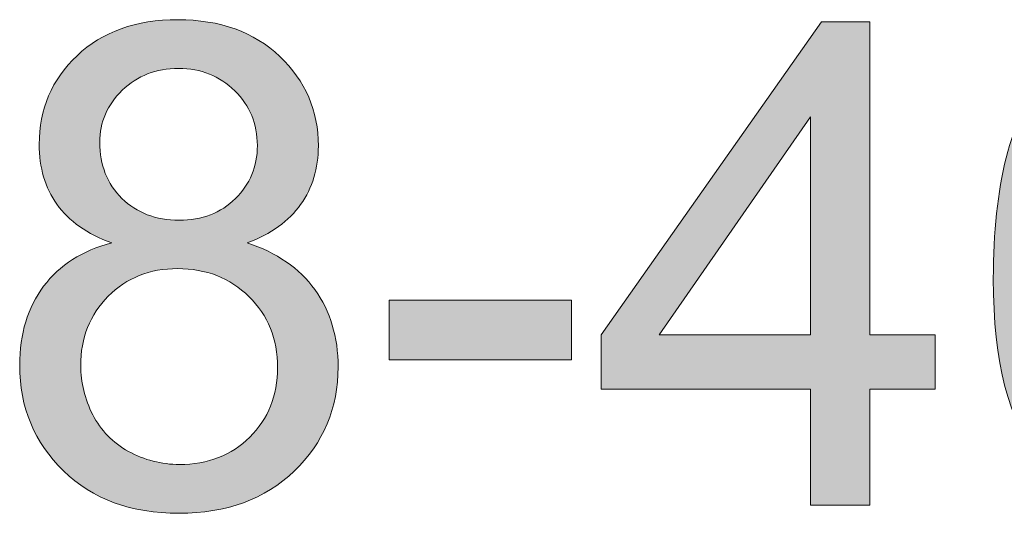
# Model space of a CAD drawing. Units: millimetres. Extents: x 190 to 481, y 85 to 289.
# Drawn here: x 402 to 406, y 96 to 98 of the extents above; entities that cross this region are included whole.
import ezdxf

# ---------------------------------------------------------------- set-up
doc = ezdxf.new("R2010")
doc.units = ezdxf.units.MM
doc.header["$MEASUREMENT"] = 0
doc.layers.add('DEFAULT', color=7, linetype='Continuous', lineweight=0)

msp = doc.modelspace()

# ---------------------------------------------------------------- hatches: boundary and pattern name
at = {"layer": 'DEFAULT', "true_color": 0x000000, "transparency": 33554687}
h = msp.add_hatch(color=18, dxfattribs=at)
h.dxf.hatch_style = 2
edge = h.paths.add_edge_path()
edge.add_spline(control_points=[(402.2177, 97.6362), (402.2177, 97.5525), (402.2446, 97.4843), (402.2987, 97.4312), (402.3525, 97.3781), (402.4224, 97.3516), (402.5082, 97.3516), (402.5919, 97.3516), (402.6604, 97.3778), (402.7138, 97.4305), (402.7672, 97.4832), (402.7941, 97.5476), (402.7941, 97.6241), (402.7941, 97.7037), (402.7666, 97.7705), (402.7114, 97.825), (402.6563, 97.8791), (402.5881, 97.9063), (402.5061, 97.9063), (402.4231, 97.9063), (402.3545, 97.8797), (402.2997, 97.8267), (402.245, 97.7736), (402.2177, 97.7103), (402.2177, 97.6362), (402.2177, 97.6362), (402.2177, 97.6362), (402.2177, 97.6362), (402.2177, 97.6362), (402.2177, 97.6362), (402.2177, 97.6362)], knot_values=[0, 0, 0, 0, 1, 1, 1, 2, 2, 2, 3, 3, 3, 4, 4, 4, 5, 5, 5, 6, 6, 6, 7, 7, 7, 8, 8, 8, 9, 9, 9, 10, 10, 10, 10], degree=3, periodic=0)
edge = h.paths.add_edge_path()
edge.add_spline(control_points=[(402.1478, 96.8197), (402.1478, 96.758), (402.1626, 96.6981), (402.1919, 96.6402), (402.2212, 96.5823), (402.2649, 96.5375), (402.3228, 96.5058), (402.3807, 96.4742), (402.4427, 96.458), (402.5095, 96.458), (402.6132, 96.458), (402.699, 96.4914), (402.7666, 96.5582), (402.8341, 96.625), (402.8678, 96.7098), (402.8678, 96.8128), (402.8678, 96.9172), (402.833, 97.0037), (402.7635, 97.0719), (402.6939, 97.1401), (402.6067, 97.1745), (402.5023, 97.1745), (402.4003, 97.1745), (402.3156, 97.1408), (402.2484, 97.0733), (402.1812, 97.0057), (402.1478, 96.921), (402.1478, 96.8197), (402.1478, 96.8197), (402.1478, 96.8197), (402.1478, 96.8197), (402.1478, 96.8197), (402.1478, 96.8197), (402.1478, 96.8197), (402.1478, 96.8197), (402.1478, 96.8197), (402.1478, 96.8197)], knot_values=[0, 0, 0, 0, 1, 1, 1, 2, 2, 2, 3, 3, 3, 4, 4, 4, 5, 5, 5, 6, 6, 6, 7, 7, 7, 8, 8, 8, 9, 9, 9, 10, 10, 10, 11, 11, 11, 12, 12, 12, 12], degree=3, periodic=0)
edge.add_line((402.1478, 96.8197), (402.1478, 96.8197))
edge = h.paths.add_edge_path()
edge.add_spline(control_points=[(402.2612, 97.2682), (402.1712, 97.3013), (402.1044, 97.3485), (402.061, 97.4095), (402.0176, 97.4705), (401.9959, 97.5439), (401.9959, 97.6289), (401.9959, 97.7574), (402.042, 97.8656), (402.1347, 97.9531), (402.2271, 98.041), (402.35, 98.0847), (402.5033, 98.0847), (402.6577, 98.0847), (402.7821, 98.0399), (402.8761, 97.9504), (402.9702, 97.8608), (403.0174, 97.7516), (403.0174, 97.6231), (403.0174, 97.5411), (402.9957, 97.4694), (402.9526, 97.4088), (402.9095, 97.3482), (402.8444, 97.3013), (402.7569, 97.2682), (402.8651, 97.2331), (402.9478, 97.1759), (403.0046, 97.0974), (403.0611, 97.0185), (403.0897, 96.9244), (403.0897, 96.8149), (403.0897, 96.664), (403.036, 96.5369), (402.9292, 96.4338), (402.8224, 96.3312), (402.6815, 96.2795), (402.5071, 96.2795), (402.3328, 96.2795), (402.1919, 96.3312), (402.0851, 96.4345), (401.9783, 96.5379), (401.9246, 96.6667), (401.9246, 96.8211), (401.9246, 96.9361), (401.9539, 97.0323), (402.0121, 97.1098), (402.0703, 97.1873), (402.1533, 97.2403), (402.2612, 97.2682), (402.2612, 97.2682), (402.2612, 97.2682), (402.2612, 97.2682)], knot_values=[0, 0, 0, 0, 1, 1, 1, 2, 2, 2, 3, 3, 3, 4, 4, 4, 5, 5, 5, 6, 6, 6, 7, 7, 7, 8, 8, 8, 9, 9, 9, 10, 10, 10, 11, 11, 11, 12, 12, 12, 13, 13, 13, 14, 14, 14, 15, 15, 15, 16, 16, 16, 17, 17, 17, 17], degree=3, periodic=0)
edge.add_line((402.2612, 97.2682), (402.2612, 97.2682))
h = msp.add_hatch(color=18, dxfattribs=at)
h.dxf.hatch_style = 2
edge = h.paths.add_edge_path()
edge.add_spline(control_points=[(404.8185, 96.932), (404.8185, 96.932), (404.8185, 97.7292), (404.8185, 97.7292), (404.8185, 97.7292), (404.2648, 96.932), (404.2648, 96.932), (404.2648, 96.932), (404.8185, 96.932), (404.8185, 96.932), (404.8185, 96.932), (404.8185, 96.932), (404.8185, 96.932), (404.8185, 96.932), (404.8185, 96.932), (404.8185, 96.932)], knot_values=[0, 0, 0, 0, 1, 1, 1, 2, 2, 2, 3, 3, 3, 4, 4, 4, 5, 5, 5, 5], degree=3, periodic=0)
edge = h.paths.add_edge_path()
edge.add_spline(control_points=[(404.8185, 96.3098), (404.8185, 96.3098), (404.8185, 96.7329), (404.8185, 96.7329), (404.8185, 96.7329), (404.0516, 96.7329), (404.0516, 96.7329), (404.0516, 96.7329), (404.0516, 96.932), (404.0516, 96.932), (404.0516, 96.932), (404.8581, 98.0775), (404.8581, 98.0775), (404.8581, 98.0775), (405.0355, 98.0775), (405.0355, 98.0775), (405.0355, 98.0775), (405.0355, 96.932), (405.0355, 96.932), (405.0355, 96.932), (405.2742, 96.932), (405.2742, 96.932), (405.2742, 96.932), (405.2742, 96.7329), (405.2742, 96.7329), (405.2742, 96.7329), (405.0355, 96.7329), (405.0355, 96.7329), (405.0355, 96.7329), (405.0355, 96.3098), (405.0355, 96.3098), (405.0355, 96.3098), (404.8185, 96.3098), (404.8185, 96.3098), (404.8185, 96.3098), (404.8185, 96.3098), (404.8185, 96.3098)], knot_values=[0, 0, 0, 0, 1, 1, 1, 2, 2, 2, 3, 3, 3, 4, 4, 4, 5, 5, 5, 6, 6, 6, 7, 7, 7, 8, 8, 8, 9, 9, 9, 10, 10, 10, 11, 11, 11, 12, 12, 12, 12], degree=3, periodic=0)
edge.add_line((404.8185, 96.3098), (404.8185, 96.3098))
h = msp.add_hatch(color=18, dxfattribs=at)
h.dxf.hatch_style = 2
edge = h.paths.add_edge_path()
edge.add_spline(control_points=[(405.7362, 96.8824), (405.7362, 96.808), (405.7521, 96.7363), (405.7838, 96.6681), (405.8155, 96.5996), (405.8599, 96.5475), (405.9171, 96.5117), (405.9743, 96.4759), (406.0339, 96.458), (406.0966, 96.458), (406.1882, 96.458), (406.2671, 96.4952), (406.3329, 96.5689), (406.3991, 96.643), (406.4321, 96.7436), (406.4321, 96.8707), (406.4321, 96.9926), (406.3994, 97.0891), (406.3343, 97.1594), (406.2692, 97.2297), (406.1872, 97.2648), (406.0883, 97.2648), (405.9901, 97.2648), (405.9071, 97.2297), (405.8389, 97.1594), (405.7703, 97.0891), (405.7362, 96.9968), (405.7362, 96.8824), (405.7362, 96.8824), (405.7362, 96.8824), (405.7362, 96.8824), (405.7362, 96.8824), (405.7362, 96.8824), (405.7362, 96.8824)], knot_values=[0, 0, 0, 0, 1, 1, 1, 2, 2, 2, 3, 3, 3, 4, 4, 4, 5, 5, 5, 6, 6, 6, 7, 7, 7, 8, 8, 8, 9, 9, 9, 10, 10, 10, 11, 11, 11, 11], degree=3, periodic=0)
edge = h.paths.add_edge_path()
edge.add_spline(control_points=[(406.6223, 97.6444), (406.6223, 97.6444), (406.4066, 97.6279), (406.4066, 97.6279), (406.3873, 97.713), (406.3601, 97.7747), (406.3246, 97.8133), (406.2661, 97.8753), (406.1937, 97.9063), (406.1076, 97.9063), (406.0384, 97.9063), (405.9777, 97.887), (405.9257, 97.8484), (405.8571, 97.7984), (405.8034, 97.7258), (405.7638, 97.63), (405.7245, 97.5346), (405.7042, 97.3981), (405.7025, 97.2214), (405.7548, 97.301), (405.8186, 97.3599), (405.894, 97.3985), (405.9698, 97.4371), (406.049, 97.4563), (406.1317, 97.4563), (406.2764, 97.4563), (406.3998, 97.4033), (406.5014, 97.2968), (406.603, 97.1904), (406.654, 97.0526), (406.654, 96.8838), (406.654, 96.7728), (406.6299, 96.6698), (406.582, 96.5744), (406.5341, 96.4793), (406.4687, 96.4063), (406.3849, 96.3556), (406.3012, 96.305), (406.2065, 96.2795), (406.1004, 96.2795), (405.9195, 96.2795), (405.7721, 96.3463), (405.6577, 96.4793), (405.5436, 96.6123), (405.4868, 96.8314), (405.4868, 97.137), (405.4868, 97.4787), (405.5498, 97.7271), (405.6759, 97.8822), (405.7862, 98.0172), (405.9343, 98.0847), (406.1207, 98.0847), (406.2599, 98.0847), (406.3739, 98.0458), (406.4628, 97.9676), (406.5517, 97.8897), (406.6047, 97.7823), (406.6223, 97.6444), (406.6223, 97.6444), (406.6223, 97.6444), (406.6223, 97.6444)], knot_values=[0, 0, 0, 0, 1, 1, 1, 2, 2, 2, 3, 3, 3, 4, 4, 4, 5, 5, 5, 6, 6, 6, 7, 7, 7, 8, 8, 8, 9, 9, 9, 10, 10, 10, 11, 11, 11, 12, 12, 12, 13, 13, 13, 14, 14, 14, 15, 15, 15, 16, 16, 16, 17, 17, 17, 18, 18, 18, 19, 19, 19, 20, 20, 20, 20], degree=3, periodic=0)
edge.add_line((406.6223, 97.6444), (406.6223, 97.6444))
h = msp.add_hatch(color=18, dxfattribs=at)
h.dxf.hatch_style = 2
h.paths.add_polyline_path([(403.2764, 96.8404), (403.2764, 97.0588), (403.9431, 97.0588), (403.9431, 96.8404)])

# ---------------------------------------------------------------- linework, layer by layer
at = {"layer": 'DEFAULT', "color": 18, "lineweight": 0, "true_color": 0x000000}
for points in [[(404.8185, 96.3098), (404.8185, 96.7329), (404.0516, 96.7329), (404.0516, 96.932), (404.8581, 98.0775), (405.0355, 98.0775), (405.0355, 96.932), (405.2742, 96.932), (405.2742, 96.7329), (405.0355, 96.7329), (405.0355, 96.3098)], [(404.8185, 96.3098), (404.8185, 96.7329), (404.0516, 96.7329), (404.0516, 96.932), (404.8581, 98.0775), (405.0355, 98.0775), (405.0355, 96.932), (405.2742, 96.932), (405.2742, 96.7329), (405.0355, 96.7329), (405.0355, 96.3098)], [(404.8185, 96.3098), (404.8185, 96.7329), (404.0516, 96.7329), (404.0516, 96.932), (404.8581, 98.0775), (405.0355, 98.0775), (405.0355, 96.932), (405.2742, 96.932), (405.2742, 96.7329), (405.0355, 96.7329), (405.0355, 96.3098)], [(404.8185, 96.3098), (404.8185, 96.7329), (404.0516, 96.7329), (404.0516, 96.932), (404.8581, 98.0775), (405.0355, 98.0775), (405.0355, 96.932), (405.2742, 96.932), (405.2742, 96.7329), (405.0355, 96.7329), (405.0355, 96.3098), (404.8185, 96.3098)], [(404.8185, 96.932), (404.8185, 97.7292), (404.2648, 96.932)], [(404.8185, 96.932), (404.8185, 97.7292), (404.2648, 96.932)], [(404.8185, 96.932), (404.8185, 97.7292), (404.2648, 96.932), (404.8185, 96.932)], [(404.8185, 96.932), (404.8185, 97.7292), (404.2648, 96.932), (404.8185, 96.932)], [(403.2764, 96.8404), (403.2764, 97.0588), (403.9431, 97.0588), (403.9431, 96.8404)], [(403.2764, 96.8404), (403.2764, 97.0588), (403.9431, 97.0588), (403.9431, 96.8404)], [(403.2764, 96.8404), (403.2764, 97.0588), (403.9431, 97.0588), (403.9431, 96.8404)], [(403.2764, 96.8404), (403.2764, 97.0588), (403.9431, 97.0588), (403.9431, 96.8404)]]:
    msp.add_lwpolyline(points, close=True, dxfattribs=at)
at = {"layer": 'DEFAULT'}
msp.add_lwpolyline([(403.2764, 96.8404), (403.2764, 97.0588), (403.9431, 97.0588), (403.9431, 96.8404)], close=True, dxfattribs=at)
at = {"layer": 'DEFAULT', "color": 18, "lineweight": 0, "true_color": 0x000000}
for points, knots in [([(402.2612, 97.2682), (402.1712, 97.3013), (402.1044, 97.3485), (402.061, 97.4095), (402.0176, 97.4705), (401.9959, 97.5439), (401.9959, 97.6289), (401.9959, 97.7574), (402.042, 97.8656), (402.1347, 97.9531), (402.2271, 98.041), (402.35, 98.0847), (402.5033, 98.0847), (402.6577, 98.0847), (402.7821, 98.0399), (402.8761, 97.9504), (402.9702, 97.8608), (403.0174, 97.7516), (403.0174, 97.6231), (403.0174, 97.5411), (402.9957, 97.4694), (402.9526, 97.4088), (402.9095, 97.3482), (402.8444, 97.3013), (402.7569, 97.2682), (402.8651, 97.2331), (402.9478, 97.1759), (403.0046, 97.0974), (403.0611, 97.0185), (403.0897, 96.9244), (403.0897, 96.8149), (403.0897, 96.664), (403.036, 96.5369), (402.9292, 96.4338), (402.8224, 96.3312), (402.6815, 96.2795), (402.5071, 96.2795), (402.3328, 96.2795), (402.1919, 96.3312), (402.0851, 96.4345), (401.9783, 96.5379), (401.9246, 96.6667), (401.9246, 96.8211), (401.9246, 96.9361), (401.9539, 97.0323), (402.0121, 97.1098), (402.0703, 97.1873), (402.1533, 97.2403), (402.2612, 97.2682)], [0, 0, 0, 0, 1, 1, 1, 2, 2, 2, 3, 3, 3, 4, 4, 4, 5, 5, 5, 6, 6, 6, 7, 7, 7, 8, 8, 8, 9, 9, 9, 10, 10, 10, 11, 11, 11, 12, 12, 12, 13, 13, 13, 14, 14, 14, 15, 15, 15, 16, 16, 16, 16]), ([(402.2612, 97.2682), (402.1712, 97.3013), (402.1044, 97.3485), (402.061, 97.4095), (402.0176, 97.4705), (401.9959, 97.5439), (401.9959, 97.6289), (401.9959, 97.7574), (402.042, 97.8656), (402.1347, 97.9531), (402.2271, 98.041), (402.35, 98.0847), (402.5033, 98.0847), (402.6577, 98.0847), (402.7821, 98.0399), (402.8761, 97.9504), (402.9702, 97.8608), (403.0174, 97.7516), (403.0174, 97.6231), (403.0174, 97.5411), (402.9957, 97.4694), (402.9526, 97.4088), (402.9095, 97.3482), (402.8444, 97.3013), (402.7569, 97.2682), (402.8651, 97.2331), (402.9478, 97.1759), (403.0046, 97.0974), (403.0611, 97.0185), (403.0897, 96.9244), (403.0897, 96.8149), (403.0897, 96.664), (403.036, 96.5369), (402.9292, 96.4338), (402.8224, 96.3312), (402.6815, 96.2795), (402.5071, 96.2795), (402.3328, 96.2795), (402.1919, 96.3312), (402.0851, 96.4345), (401.9783, 96.5379), (401.9246, 96.6667), (401.9246, 96.8211), (401.9246, 96.9361), (401.9539, 97.0323), (402.0121, 97.1098), (402.0703, 97.1873), (402.1533, 97.2403), (402.2612, 97.2682)], [0, 0, 0, 0, 1, 1, 1, 2, 2, 2, 3, 3, 3, 4, 4, 4, 5, 5, 5, 6, 6, 6, 7, 7, 7, 8, 8, 8, 9, 9, 9, 10, 10, 10, 11, 11, 11, 12, 12, 12, 13, 13, 13, 14, 14, 14, 15, 15, 15, 16, 16, 16, 16]), ([(402.2612, 97.2682), (402.1712, 97.3013), (402.1044, 97.3485), (402.061, 97.4095), (402.0176, 97.4705), (401.9959, 97.5439), (401.9959, 97.6289), (401.9959, 97.7574), (402.042, 97.8656), (402.1347, 97.9531), (402.2271, 98.041), (402.35, 98.0847), (402.5033, 98.0847), (402.6577, 98.0847), (402.7821, 98.0399), (402.8761, 97.9504), (402.9702, 97.8608), (403.0174, 97.7516), (403.0174, 97.6231), (403.0174, 97.5411), (402.9957, 97.4694), (402.9526, 97.4088), (402.9095, 97.3482), (402.8444, 97.3013), (402.7569, 97.2682), (402.8651, 97.2331), (402.9478, 97.1759), (403.0046, 97.0974), (403.0611, 97.0185), (403.0897, 96.9244), (403.0897, 96.8149), (403.0897, 96.664), (403.036, 96.5369), (402.9292, 96.4338), (402.8224, 96.3312), (402.6815, 96.2795), (402.5071, 96.2795), (402.3328, 96.2795), (402.1919, 96.3312), (402.0851, 96.4345), (401.9783, 96.5379), (401.9246, 96.6667), (401.9246, 96.8211), (401.9246, 96.9361), (401.9539, 97.0323), (402.0121, 97.1098), (402.0703, 97.1873), (402.1533, 97.2403), (402.2612, 97.2682)], [0, 0, 0, 0, 1, 1, 1, 2, 2, 2, 3, 3, 3, 4, 4, 4, 5, 5, 5, 6, 6, 6, 7, 7, 7, 8, 8, 8, 9, 9, 9, 10, 10, 10, 11, 11, 11, 12, 12, 12, 13, 13, 13, 14, 14, 14, 15, 15, 15, 16, 16, 16, 16]), ([(402.2612, 97.2682), (402.1712, 97.3013), (402.1044, 97.3485), (402.061, 97.4095), (402.0176, 97.4705), (401.9959, 97.5439), (401.9959, 97.6289), (401.9959, 97.7574), (402.042, 97.8656), (402.1347, 97.9531), (402.2271, 98.041), (402.35, 98.0847), (402.5033, 98.0847), (402.6577, 98.0847), (402.7821, 98.0399), (402.8761, 97.9504), (402.9702, 97.8608), (403.0174, 97.7516), (403.0174, 97.6231), (403.0174, 97.5411), (402.9957, 97.4694), (402.9526, 97.4088), (402.9095, 97.3482), (402.8444, 97.3013), (402.7569, 97.2682), (402.8651, 97.2331), (402.9478, 97.1759), (403.0046, 97.0974), (403.0611, 97.0185), (403.0897, 96.9244), (403.0897, 96.8149), (403.0897, 96.664), (403.036, 96.5369), (402.9292, 96.4338), (402.8224, 96.3312), (402.6815, 96.2795), (402.5071, 96.2795), (402.3328, 96.2795), (402.1919, 96.3312), (402.0851, 96.4345), (401.9783, 96.5379), (401.9246, 96.6667), (401.9246, 96.8211), (401.9246, 96.9361), (401.9539, 97.0323), (402.0121, 97.1098), (402.0703, 97.1873), (402.1533, 97.2403), (402.2612, 97.2682), (402.2612, 97.2682), (402.2612, 97.2682), (402.2612, 97.2682)], [0, 0, 0, 0, 1, 1, 1, 2, 2, 2, 3, 3, 3, 4, 4, 4, 5, 5, 5, 6, 6, 6, 7, 7, 7, 8, 8, 8, 9, 9, 9, 10, 10, 10, 11, 11, 11, 12, 12, 12, 13, 13, 13, 14, 14, 14, 15, 15, 15, 16, 16, 16, 17, 17, 17, 17]), ([(406.6223, 97.6444), (406.6223, 97.6444), (406.4066, 97.6279), (406.4066, 97.6279), (406.3873, 97.713), (406.3601, 97.7747), (406.3246, 97.8133), (406.2661, 97.8753), (406.1937, 97.9063), (406.1076, 97.9063), (406.0384, 97.9063), (405.9777, 97.887), (405.9257, 97.8484), (405.8571, 97.7984), (405.8034, 97.7258), (405.7638, 97.63), (405.7245, 97.5346), (405.7042, 97.3981), (405.7025, 97.2214), (405.7548, 97.301), (405.8186, 97.3599), (405.894, 97.3985), (405.9698, 97.4371), (406.049, 97.4563), (406.1317, 97.4563), (406.2764, 97.4563), (406.3998, 97.4033), (406.5014, 97.2968), (406.603, 97.1904), (406.654, 97.0526), (406.654, 96.8838), (406.654, 96.7728), (406.6299, 96.6698), (406.582, 96.5744), (406.5341, 96.4793), (406.4687, 96.4063), (406.3849, 96.3556), (406.3012, 96.305), (406.2065, 96.2795), (406.1004, 96.2795), (405.9195, 96.2795), (405.7721, 96.3463), (405.6577, 96.4793), (405.5436, 96.6123), (405.4868, 96.8314), (405.4868, 97.137), (405.4868, 97.4787), (405.5498, 97.7271), (405.6759, 97.8822), (405.7862, 98.0172), (405.9343, 98.0847), (406.1207, 98.0847), (406.2599, 98.0847), (406.3739, 98.0458), (406.4628, 97.9676), (406.5517, 97.8897), (406.6047, 97.7823), (406.6223, 97.6444)], [0, 0, 0, 0, 1, 1, 1, 2, 2, 2, 3, 3, 3, 4, 4, 4, 5, 5, 5, 6, 6, 6, 7, 7, 7, 8, 8, 8, 9, 9, 9, 10, 10, 10, 11, 11, 11, 12, 12, 12, 13, 13, 13, 14, 14, 14, 15, 15, 15, 16, 16, 16, 17, 17, 17, 18, 18, 18, 19, 19, 19, 19]), ([(406.6223, 97.6444), (406.6223, 97.6444), (406.4066, 97.6279), (406.4066, 97.6279), (406.3873, 97.713), (406.3601, 97.7747), (406.3246, 97.8133), (406.2661, 97.8753), (406.1937, 97.9063), (406.1076, 97.9063), (406.0384, 97.9063), (405.9777, 97.887), (405.9257, 97.8484), (405.8571, 97.7984), (405.8034, 97.7258), (405.7638, 97.63), (405.7245, 97.5346), (405.7042, 97.3981), (405.7025, 97.2214), (405.7548, 97.301), (405.8186, 97.3599), (405.894, 97.3985), (405.9698, 97.4371), (406.049, 97.4563), (406.1317, 97.4563), (406.2764, 97.4563), (406.3998, 97.4033), (406.5014, 97.2968), (406.603, 97.1904), (406.654, 97.0526), (406.654, 96.8838), (406.654, 96.7728), (406.6299, 96.6698), (406.582, 96.5744), (406.5341, 96.4793), (406.4687, 96.4063), (406.3849, 96.3556), (406.3012, 96.305), (406.2065, 96.2795), (406.1004, 96.2795), (405.9195, 96.2795), (405.7721, 96.3463), (405.6577, 96.4793), (405.5436, 96.6123), (405.4868, 96.8314), (405.4868, 97.137), (405.4868, 97.4787), (405.5498, 97.7271), (405.6759, 97.8822), (405.7862, 98.0172), (405.9343, 98.0847), (406.1207, 98.0847), (406.2599, 98.0847), (406.3739, 98.0458), (406.4628, 97.9676), (406.5517, 97.8897), (406.6047, 97.7823), (406.6223, 97.6444)], [0, 0, 0, 0, 1, 1, 1, 2, 2, 2, 3, 3, 3, 4, 4, 4, 5, 5, 5, 6, 6, 6, 7, 7, 7, 8, 8, 8, 9, 9, 9, 10, 10, 10, 11, 11, 11, 12, 12, 12, 13, 13, 13, 14, 14, 14, 15, 15, 15, 16, 16, 16, 17, 17, 17, 18, 18, 18, 19, 19, 19, 19]), ([(406.6223, 97.6444), (406.6223, 97.6444), (406.4066, 97.6279), (406.4066, 97.6279), (406.3873, 97.713), (406.3601, 97.7747), (406.3246, 97.8133), (406.2661, 97.8753), (406.1937, 97.9063), (406.1076, 97.9063), (406.0384, 97.9063), (405.9777, 97.887), (405.9257, 97.8484), (405.8571, 97.7984), (405.8034, 97.7258), (405.7638, 97.63), (405.7245, 97.5346), (405.7042, 97.3981), (405.7025, 97.2214), (405.7548, 97.301), (405.8186, 97.3599), (405.894, 97.3985), (405.9698, 97.4371), (406.049, 97.4563), (406.1317, 97.4563), (406.2764, 97.4563), (406.3998, 97.4033), (406.5014, 97.2968), (406.603, 97.1904), (406.654, 97.0526), (406.654, 96.8838), (406.654, 96.7728), (406.6299, 96.6698), (406.582, 96.5744), (406.5341, 96.4793), (406.4687, 96.4063), (406.3849, 96.3556), (406.3012, 96.305), (406.2065, 96.2795), (406.1004, 96.2795), (405.9195, 96.2795), (405.7721, 96.3463), (405.6577, 96.4793), (405.5436, 96.6123), (405.4868, 96.8314), (405.4868, 97.137), (405.4868, 97.4787), (405.5498, 97.7271), (405.6759, 97.8822), (405.7862, 98.0172), (405.9343, 98.0847), (406.1207, 98.0847), (406.2599, 98.0847), (406.3739, 98.0458), (406.4628, 97.9676), (406.5517, 97.8897), (406.6047, 97.7823), (406.6223, 97.6444)], [0, 0, 0, 0, 1, 1, 1, 2, 2, 2, 3, 3, 3, 4, 4, 4, 5, 5, 5, 6, 6, 6, 7, 7, 7, 8, 8, 8, 9, 9, 9, 10, 10, 10, 11, 11, 11, 12, 12, 12, 13, 13, 13, 14, 14, 14, 15, 15, 15, 16, 16, 16, 17, 17, 17, 18, 18, 18, 19, 19, 19, 19]), ([(406.6223, 97.6444), (406.6223, 97.6444), (406.4066, 97.6279), (406.4066, 97.6279), (406.3873, 97.713), (406.3601, 97.7747), (406.3246, 97.8133), (406.2661, 97.8753), (406.1937, 97.9063), (406.1076, 97.9063), (406.0384, 97.9063), (405.9777, 97.887), (405.9257, 97.8484), (405.8571, 97.7984), (405.8034, 97.7258), (405.7638, 97.63), (405.7245, 97.5346), (405.7042, 97.3981), (405.7025, 97.2214), (405.7548, 97.301), (405.8186, 97.3599), (405.894, 97.3985), (405.9698, 97.4371), (406.049, 97.4563), (406.1317, 97.4563), (406.2764, 97.4563), (406.3998, 97.4033), (406.5014, 97.2968), (406.603, 97.1904), (406.654, 97.0526), (406.654, 96.8838), (406.654, 96.7728), (406.6299, 96.6698), (406.582, 96.5744), (406.5341, 96.4793), (406.4687, 96.4063), (406.3849, 96.3556), (406.3012, 96.305), (406.2065, 96.2795), (406.1004, 96.2795), (405.9195, 96.2795), (405.7721, 96.3463), (405.6577, 96.4793), (405.5436, 96.6123), (405.4868, 96.8314), (405.4868, 97.137), (405.4868, 97.4787), (405.5498, 97.7271), (405.6759, 97.8822), (405.7862, 98.0172), (405.9343, 98.0847), (406.1207, 98.0847), (406.2599, 98.0847), (406.3739, 98.0458), (406.4628, 97.9676), (406.5517, 97.8897), (406.6047, 97.7823), (406.6223, 97.6444), (406.6223, 97.6444), (406.6223, 97.6444), (406.6223, 97.6444)], [0, 0, 0, 0, 1, 1, 1, 2, 2, 2, 3, 3, 3, 4, 4, 4, 5, 5, 5, 6, 6, 6, 7, 7, 7, 8, 8, 8, 9, 9, 9, 10, 10, 10, 11, 11, 11, 12, 12, 12, 13, 13, 13, 14, 14, 14, 15, 15, 15, 16, 16, 16, 17, 17, 17, 18, 18, 18, 19, 19, 19, 20, 20, 20, 20]), ([(402.2177, 97.6362), (402.2177, 97.5525), (402.2446, 97.4843), (402.2987, 97.4312), (402.3525, 97.3781), (402.4224, 97.3516), (402.5082, 97.3516), (402.5919, 97.3516), (402.6604, 97.3778), (402.7138, 97.4305), (402.7672, 97.4832), (402.7941, 97.5476), (402.7941, 97.6241), (402.7941, 97.7037), (402.7666, 97.7705), (402.7114, 97.825), (402.6563, 97.8791), (402.5881, 97.9063), (402.5061, 97.9063), (402.4231, 97.9063), (402.3545, 97.8797), (402.2997, 97.8267), (402.245, 97.7736), (402.2177, 97.7103), (402.2177, 97.6362)], [0, 0, 0, 0, 1, 1, 1, 2, 2, 2, 3, 3, 3, 4, 4, 4, 5, 5, 5, 6, 6, 6, 7, 7, 7, 8, 8, 8, 8]), ([(402.2177, 97.6362), (402.2177, 97.5525), (402.2446, 97.4843), (402.2987, 97.4312), (402.3525, 97.3781), (402.4224, 97.3516), (402.5082, 97.3516), (402.5919, 97.3516), (402.6604, 97.3778), (402.7138, 97.4305), (402.7672, 97.4832), (402.7941, 97.5476), (402.7941, 97.6241), (402.7941, 97.7037), (402.7666, 97.7705), (402.7114, 97.825), (402.6563, 97.8791), (402.5881, 97.9063), (402.5061, 97.9063), (402.4231, 97.9063), (402.3545, 97.8797), (402.2997, 97.8267), (402.245, 97.7736), (402.2177, 97.7103), (402.2177, 97.6362)], [0, 0, 0, 0, 1, 1, 1, 2, 2, 2, 3, 3, 3, 4, 4, 4, 5, 5, 5, 6, 6, 6, 7, 7, 7, 8, 8, 8, 8]), ([(402.2177, 97.6362), (402.2177, 97.5525), (402.2446, 97.4843), (402.2987, 97.4312), (402.3525, 97.3781), (402.4224, 97.3516), (402.5082, 97.3516), (402.5919, 97.3516), (402.6604, 97.3778), (402.7138, 97.4305), (402.7672, 97.4832), (402.7941, 97.5476), (402.7941, 97.6241), (402.7941, 97.7037), (402.7666, 97.7705), (402.7114, 97.825), (402.6563, 97.8791), (402.5881, 97.9063), (402.5061, 97.9063), (402.4231, 97.9063), (402.3545, 97.8797), (402.2997, 97.8267), (402.245, 97.7736), (402.2177, 97.7103), (402.2177, 97.6362), (402.2177, 97.6362), (402.2177, 97.6362), (402.2177, 97.6362)], [0, 0, 0, 0, 1, 1, 1, 2, 2, 2, 3, 3, 3, 4, 4, 4, 5, 5, 5, 6, 6, 6, 7, 7, 7, 8, 8, 8, 9, 9, 9, 9]), ([(402.2177, 97.6362), (402.2177, 97.5525), (402.2446, 97.4843), (402.2987, 97.4312), (402.3525, 97.3781), (402.4224, 97.3516), (402.5082, 97.3516), (402.5919, 97.3516), (402.6604, 97.3778), (402.7138, 97.4305), (402.7672, 97.4832), (402.7941, 97.5476), (402.7941, 97.6241), (402.7941, 97.7037), (402.7666, 97.7705), (402.7114, 97.825), (402.6563, 97.8791), (402.5881, 97.9063), (402.5061, 97.9063), (402.4231, 97.9063), (402.3545, 97.8797), (402.2997, 97.8267), (402.245, 97.7736), (402.2177, 97.7103), (402.2177, 97.6362), (402.2177, 97.6362), (402.2177, 97.6362), (402.2177, 97.6362)], [0, 0, 0, 0, 1, 1, 1, 2, 2, 2, 3, 3, 3, 4, 4, 4, 5, 5, 5, 6, 6, 6, 7, 7, 7, 8, 8, 8, 9, 9, 9, 9]), ([(402.1478, 96.8197), (402.1478, 96.758), (402.1626, 96.6981), (402.1919, 96.6402), (402.2212, 96.5823), (402.2649, 96.5375), (402.3228, 96.5058), (402.3807, 96.4742), (402.4427, 96.458), (402.5095, 96.458), (402.6132, 96.458), (402.699, 96.4914), (402.7666, 96.5582), (402.8341, 96.625), (402.8678, 96.7098), (402.8678, 96.8128), (402.8678, 96.9172), (402.833, 97.0037), (402.7635, 97.0719), (402.6939, 97.1401), (402.6067, 97.1745), (402.5023, 97.1745), (402.4003, 97.1745), (402.3156, 97.1408), (402.2484, 97.0733), (402.1812, 97.0057), (402.1478, 96.921), (402.1478, 96.8197)], [0, 0, 0, 0, 1, 1, 1, 2, 2, 2, 3, 3, 3, 4, 4, 4, 5, 5, 5, 6, 6, 6, 7, 7, 7, 8, 8, 8, 9, 9, 9, 9]), ([(402.1478, 96.8197), (402.1478, 96.758), (402.1626, 96.6981), (402.1919, 96.6402), (402.2212, 96.5823), (402.2649, 96.5375), (402.3228, 96.5058), (402.3807, 96.4742), (402.4427, 96.458), (402.5095, 96.458), (402.6132, 96.458), (402.699, 96.4914), (402.7666, 96.5582), (402.8341, 96.625), (402.8678, 96.7098), (402.8678, 96.8128), (402.8678, 96.9172), (402.833, 97.0037), (402.7635, 97.0719), (402.6939, 97.1401), (402.6067, 97.1745), (402.5023, 97.1745), (402.4003, 97.1745), (402.3156, 97.1408), (402.2484, 97.0733), (402.1812, 97.0057), (402.1478, 96.921), (402.1478, 96.8197)], [0, 0, 0, 0, 1, 1, 1, 2, 2, 2, 3, 3, 3, 4, 4, 4, 5, 5, 5, 6, 6, 6, 7, 7, 7, 8, 8, 8, 9, 9, 9, 9]), ([(402.1478, 96.8197), (402.1478, 96.758), (402.1626, 96.6981), (402.1919, 96.6402), (402.2212, 96.5823), (402.2649, 96.5375), (402.3228, 96.5058), (402.3807, 96.4742), (402.4427, 96.458), (402.5095, 96.458), (402.6132, 96.458), (402.699, 96.4914), (402.7666, 96.5582), (402.8341, 96.625), (402.8678, 96.7098), (402.8678, 96.8128), (402.8678, 96.9172), (402.833, 97.0037), (402.7635, 97.0719), (402.6939, 97.1401), (402.6067, 97.1745), (402.5023, 97.1745), (402.4003, 97.1745), (402.3156, 97.1408), (402.2484, 97.0733), (402.1812, 97.0057), (402.1478, 96.921), (402.1478, 96.8197), (402.1478, 96.8197), (402.1478, 96.8197), (402.1478, 96.8197)], [0, 0, 0, 0, 1, 1, 1, 2, 2, 2, 3, 3, 3, 4, 4, 4, 5, 5, 5, 6, 6, 6, 7, 7, 7, 8, 8, 8, 9, 9, 9, 10, 10, 10, 10]), ([(402.1478, 96.8197), (402.1478, 96.758), (402.1626, 96.6981), (402.1919, 96.6402), (402.2212, 96.5823), (402.2649, 96.5375), (402.3228, 96.5058), (402.3807, 96.4742), (402.4427, 96.458), (402.5095, 96.458), (402.6132, 96.458), (402.699, 96.4914), (402.7666, 96.5582), (402.8341, 96.625), (402.8678, 96.7098), (402.8678, 96.8128), (402.8678, 96.9172), (402.833, 97.0037), (402.7635, 97.0719), (402.6939, 97.1401), (402.6067, 97.1745), (402.5023, 97.1745), (402.4003, 97.1745), (402.3156, 97.1408), (402.2484, 97.0733), (402.1812, 97.0057), (402.1478, 96.921), (402.1478, 96.8197), (402.1478, 96.8197), (402.1478, 96.8197), (402.1478, 96.8197), (402.1478, 96.8197), (402.1478, 96.8197), (402.1478, 96.8197)], [0, 0, 0, 0, 1, 1, 1, 2, 2, 2, 3, 3, 3, 4, 4, 4, 5, 5, 5, 6, 6, 6, 7, 7, 7, 8, 8, 8, 9, 9, 9, 10, 10, 10, 11, 11, 11, 11])]:
    msp.add_open_spline(points, degree=3, knots=knots, dxfattribs=at)
at = {"layer": 'DEFAULT'}
for points, knots in [([(402.2612, 97.2682), (402.1712, 97.3013), (402.1044, 97.3485), (402.061, 97.4095), (402.0176, 97.4705), (401.9959, 97.5439), (401.9959, 97.6289), (401.9959, 97.7574), (402.042, 97.8656), (402.1347, 97.9531), (402.2271, 98.041), (402.35, 98.0847), (402.5033, 98.0847), (402.6577, 98.0847), (402.7821, 98.0399), (402.8761, 97.9504), (402.9702, 97.8608), (403.0174, 97.7516), (403.0174, 97.6231), (403.0174, 97.5411), (402.9957, 97.4694), (402.9526, 97.4088), (402.9095, 97.3482), (402.8444, 97.3013), (402.7569, 97.2682), (402.8651, 97.2331), (402.9478, 97.1759), (403.0046, 97.0974), (403.0611, 97.0185), (403.0897, 96.9244), (403.0897, 96.8149), (403.0897, 96.664), (403.036, 96.5369), (402.9292, 96.4338), (402.8224, 96.3312), (402.6815, 96.2795), (402.5071, 96.2795), (402.3328, 96.2795), (402.1919, 96.3312), (402.0851, 96.4345), (401.9783, 96.5379), (401.9246, 96.6667), (401.9246, 96.8211), (401.9246, 96.9361), (401.9539, 97.0323), (402.0121, 97.1098), (402.0703, 97.1873), (402.1533, 97.2403), (402.2612, 97.2682), (402.2612, 97.2682), (402.2612, 97.2682), (402.2612, 97.2682)], [0, 0, 0, 0, 1, 1, 1, 2, 2, 2, 3, 3, 3, 4, 4, 4, 5, 5, 5, 6, 6, 6, 7, 7, 7, 8, 8, 8, 9, 9, 9, 10, 10, 10, 11, 11, 11, 12, 12, 12, 13, 13, 13, 14, 14, 14, 15, 15, 15, 16, 16, 16, 17, 17, 17, 17]), ([(404.8185, 96.3098), (404.8185, 96.3098), (404.8185, 96.7329), (404.8185, 96.7329), (404.8185, 96.7329), (404.0516, 96.7329), (404.0516, 96.7329), (404.0516, 96.7329), (404.0516, 96.932), (404.0516, 96.932), (404.0516, 96.932), (404.8581, 98.0775), (404.8581, 98.0775), (404.8581, 98.0775), (405.0355, 98.0775), (405.0355, 98.0775), (405.0355, 98.0775), (405.0355, 96.932), (405.0355, 96.932), (405.0355, 96.932), (405.2742, 96.932), (405.2742, 96.932), (405.2742, 96.932), (405.2742, 96.7329), (405.2742, 96.7329), (405.2742, 96.7329), (405.0355, 96.7329), (405.0355, 96.7329), (405.0355, 96.7329), (405.0355, 96.3098), (405.0355, 96.3098), (405.0355, 96.3098), (404.8185, 96.3098), (404.8185, 96.3098), (404.8185, 96.3098), (404.8185, 96.3098), (404.8185, 96.3098)], [0, 0, 0, 0, 1, 1, 1, 2, 2, 2, 3, 3, 3, 4, 4, 4, 5, 5, 5, 6, 6, 6, 7, 7, 7, 8, 8, 8, 9, 9, 9, 10, 10, 10, 11, 11, 11, 12, 12, 12, 12]), ([(406.6223, 97.6444), (406.6223, 97.6444), (406.4066, 97.6279), (406.4066, 97.6279), (406.3873, 97.713), (406.3601, 97.7747), (406.3246, 97.8133), (406.2661, 97.8753), (406.1937, 97.9063), (406.1076, 97.9063), (406.0384, 97.9063), (405.9777, 97.887), (405.9257, 97.8484), (405.8571, 97.7984), (405.8034, 97.7258), (405.7638, 97.63), (405.7245, 97.5346), (405.7042, 97.3981), (405.7025, 97.2214), (405.7548, 97.301), (405.8186, 97.3599), (405.894, 97.3985), (405.9698, 97.4371), (406.049, 97.4563), (406.1317, 97.4563), (406.2764, 97.4563), (406.3998, 97.4033), (406.5014, 97.2968), (406.603, 97.1904), (406.654, 97.0526), (406.654, 96.8838), (406.654, 96.7728), (406.6299, 96.6698), (406.582, 96.5744), (406.5341, 96.4793), (406.4687, 96.4063), (406.3849, 96.3556), (406.3012, 96.305), (406.2065, 96.2795), (406.1004, 96.2795), (405.9195, 96.2795), (405.7721, 96.3463), (405.6577, 96.4793), (405.5436, 96.6123), (405.4868, 96.8314), (405.4868, 97.137), (405.4868, 97.4787), (405.5498, 97.7271), (405.6759, 97.8822), (405.7862, 98.0172), (405.9343, 98.0847), (406.1207, 98.0847), (406.2599, 98.0847), (406.3739, 98.0458), (406.4628, 97.9676), (406.5517, 97.8897), (406.6047, 97.7823), (406.6223, 97.6444), (406.6223, 97.6444), (406.6223, 97.6444), (406.6223, 97.6444)], [0, 0, 0, 0, 1, 1, 1, 2, 2, 2, 3, 3, 3, 4, 4, 4, 5, 5, 5, 6, 6, 6, 7, 7, 7, 8, 8, 8, 9, 9, 9, 10, 10, 10, 11, 11, 11, 12, 12, 12, 13, 13, 13, 14, 14, 14, 15, 15, 15, 16, 16, 16, 17, 17, 17, 18, 18, 18, 19, 19, 19, 20, 20, 20, 20]), ([(402.2177, 97.6362), (402.2177, 97.5525), (402.2446, 97.4843), (402.2987, 97.4312), (402.3525, 97.3781), (402.4224, 97.3516), (402.5082, 97.3516), (402.5919, 97.3516), (402.6604, 97.3778), (402.7138, 97.4305), (402.7672, 97.4832), (402.7941, 97.5476), (402.7941, 97.6241), (402.7941, 97.7037), (402.7666, 97.7705), (402.7114, 97.825), (402.6563, 97.8791), (402.5881, 97.9063), (402.5061, 97.9063), (402.4231, 97.9063), (402.3545, 97.8797), (402.2997, 97.8267), (402.245, 97.7736), (402.2177, 97.7103), (402.2177, 97.6362), (402.2177, 97.6362), (402.2177, 97.6362), (402.2177, 97.6362), (402.2177, 97.6362), (402.2177, 97.6362), (402.2177, 97.6362)], [0, 0, 0, 0, 1, 1, 1, 2, 2, 2, 3, 3, 3, 4, 4, 4, 5, 5, 5, 6, 6, 6, 7, 7, 7, 8, 8, 8, 9, 9, 9, 10, 10, 10, 10]), ([(404.8185, 96.932), (404.8185, 96.932), (404.8185, 97.7292), (404.8185, 97.7292), (404.8185, 97.7292), (404.2648, 96.932), (404.2648, 96.932), (404.2648, 96.932), (404.8185, 96.932), (404.8185, 96.932), (404.8185, 96.932), (404.8185, 96.932), (404.8185, 96.932), (404.8185, 96.932), (404.8185, 96.932), (404.8185, 96.932)], [0, 0, 0, 0, 1, 1, 1, 2, 2, 2, 3, 3, 3, 4, 4, 4, 5, 5, 5, 5]), ([(402.1478, 96.8197), (402.1478, 96.758), (402.1626, 96.6981), (402.1919, 96.6402), (402.2212, 96.5823), (402.2649, 96.5375), (402.3228, 96.5058), (402.3807, 96.4742), (402.4427, 96.458), (402.5095, 96.458), (402.6132, 96.458), (402.699, 96.4914), (402.7666, 96.5582), (402.8341, 96.625), (402.8678, 96.7098), (402.8678, 96.8128), (402.8678, 96.9172), (402.833, 97.0037), (402.7635, 97.0719), (402.6939, 97.1401), (402.6067, 97.1745), (402.5023, 97.1745), (402.4003, 97.1745), (402.3156, 97.1408), (402.2484, 97.0733), (402.1812, 97.0057), (402.1478, 96.921), (402.1478, 96.8197), (402.1478, 96.8197), (402.1478, 96.8197), (402.1478, 96.8197), (402.1478, 96.8197), (402.1478, 96.8197), (402.1478, 96.8197), (402.1478, 96.8197), (402.1478, 96.8197), (402.1478, 96.8197)], [0, 0, 0, 0, 1, 1, 1, 2, 2, 2, 3, 3, 3, 4, 4, 4, 5, 5, 5, 6, 6, 6, 7, 7, 7, 8, 8, 8, 9, 9, 9, 10, 10, 10, 11, 11, 11, 12, 12, 12, 12])]:
    msp.add_open_spline(points, degree=3, knots=knots, dxfattribs=at)

doc.saveas('drawing.dxf')
